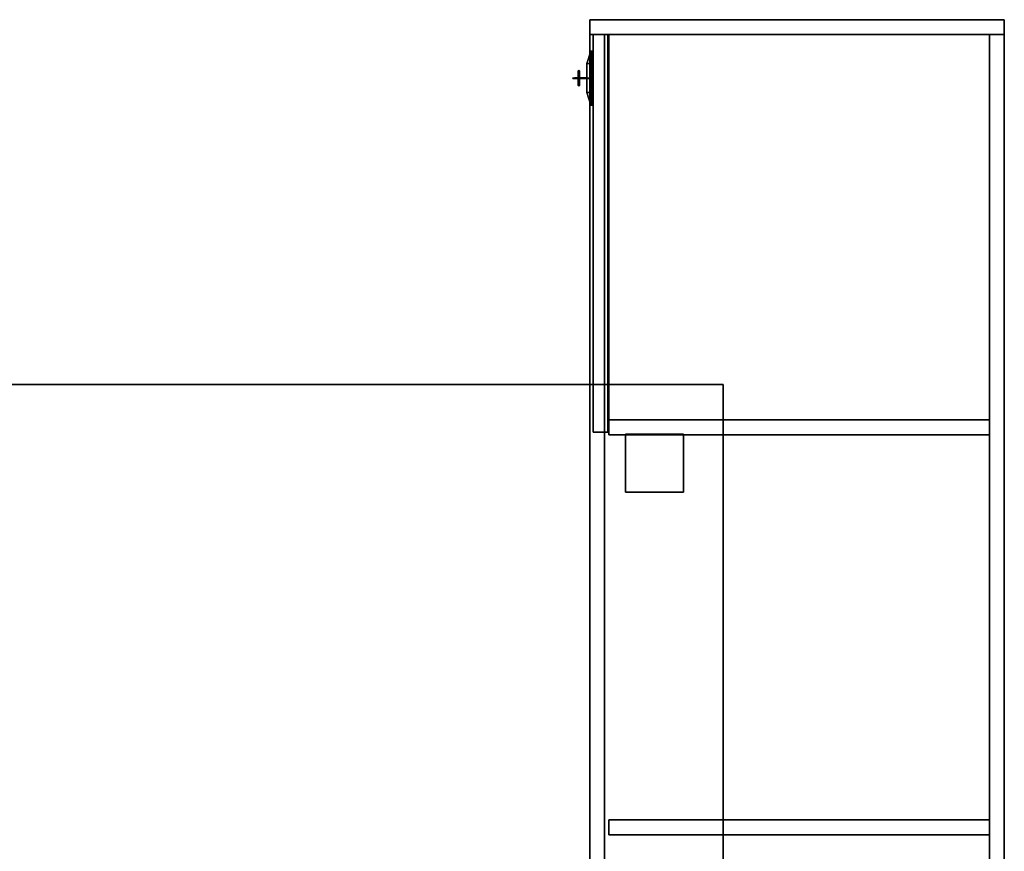
# Model space of a CAD drawing. Units: millimetres. Extents: x 0 to 2.38, y -2 to 0.
# Drawn here: x 1.19 to 2.38, y -1 to 0 of the extents above; entities that cross this region are included whole.
import ezdxf

# ---------------------------------------------------------------- set-up
doc = ezdxf.new("R2010")
doc.units = ezdxf.units.MM
for name, color, linetype in [('BORDA87', 21, 'Continuous'), ('CHAVE', 7, 'Continuous'), ('ESTRUT87', 253, 'Continuous'), ('PUXCORRERQ', 253, 'Continuous'), ('TAMPO87', 40, 'Continuous')]:
    doc.layers.add(name, color=color, linetype=linetype)

msp = doc.modelspace()

# ---------------------------------------------------------------- linework, layer by layer
at = {"layer": 'BORDA87'}
for points in [[(2.375, 0, 0.595), (2.375, 0, 0.635), (1.875, 0, 0.635), (1.875, 0, 0.595)], [(1.875, 0, 0.635), (1.875, -2, 0.635), (1.875, -2, 0.595), (1.875, 0, 0.595)], [(2.375, -0.018), (1.875, -0.018), (1.875, 0), (2.375, 0)], [(2.375, -0.018, 0.595), (1.875, -0.018, 0.595), (1.875, 0, 0.595), (2.375, 0, 0.595)], [(1.875, -0.018, 0.595), (1.875, 0, 0.595), (1.875, 0), (1.875, -0.018)], [(2.375, 0, 0.635), (2.375, -2, 0.635), (2.375, -2, 0.595), (2.375, 0, 0.595)], [(2.375, -0.018, 0.595), (2.375, 0, 0.595), (2.375, 0), (2.375, -0.018)], [(2.357, -0.018, 0.05), (2.357, -0.018, 0.068), (1.875, -0.018, 0.068), (1.875, -0.018, 0.05)], [(1.875, -0.018, 0.068), (1.875, -1.982, 0.068), (1.875, -1.982, 0.05), (1.875, -0.018, 0.05)], [(1.875, -1.982), (1.875, -0.018), (1.893, -0.018), (1.893, -1.982)], [(1.893, -0.018), (1.875, -0.018), (1.875, -0.018, 0.05), (1.893, -0.018, 0.05)], [(1.879, -0.018, 0.592), (1.897, -0.018, 0.592), (1.897, -0.018, 0.071), (1.879, -0.018, 0.071)], [(1.898, -0.018, 0.3367), (1.898, -0.018, 0.3187), (2.357, -0.018, 0.3187), (2.357, -0.018, 0.3367)], [(1.898, -0.4825, 0.3367), (1.898, -0.018, 0.3367), (1.898, -0.018, 0.3187), (1.898, -0.4825, 0.3187)], [(2.357, -0.018, 0.068), (2.357, -1.982, 0.068), (2.357, -1.982, 0.05), (2.357, -0.018, 0.05)], [(2.357, -1.982), (2.357, -0.018), (2.375, -0.018), (2.375, -1.982)], [(2.357, -0.4825, 0.3367), (2.357, -0.018, 0.3367), (2.357, -0.018, 0.3187), (2.357, -0.4825, 0.3187)], [(0.236, -0.44, 0.742), (2.036, -0.44, 0.742), (2.036, -0.44, 0.702), (0.236, -0.44, 0.702)], [(2.036, -0.44, 0.702), (2.036, -0.44, 0.742), (2.036, -1.24, 0.742), (2.036, -1.24, 0.702)], [(1.898, -0.5005, 0.595), (1.898, -0.4825, 0.595), (1.898, -0.4825, 0.068), (1.898, -0.5005, 0.068)], [(1.898, -0.4825, 0.3367), (1.898, -0.4825, 0.3187), (2.357, -0.4825, 0.3187), (2.357, -0.4825, 0.3367)], [(2.357, -0.5005, 0.595), (2.357, -0.4825, 0.595), (2.357, -0.4825, 0.068), (2.357, -0.5005, 0.068)], [(1.879, -0.4975, 0.592), (1.897, -0.4975, 0.592), (1.897, -0.4975, 0.071), (1.879, -0.4975, 0.071)], [(1.898, -0.965, 0.068), (1.898, -0.983, 0.068), (1.898, -0.983, 0.595), (1.898, -0.965, 0.595)], [(2.357, -0.965, 0.068), (2.357, -0.983, 0.068), (2.357, -0.983, 0.595), (2.357, -0.965, 0.595)]]:
    msp.add_3dface(points, dxfattribs=at)
at = {"layer": 'CHAVE'}
for points, invisible_edges in [([(1.8545, -0.07, 0.5601), (1.8547, -0.07, 0.5611), (1.8555, -0.07, 0.5618)], 8), ([(1.8545, -0.07, 0.5601), (1.8555, -0.07, 0.5618), (1.8565, -0.07, 0.5621)], 9), ([(1.8545, -0.07, 0.5491), (1.8555, -0.07, 0.5474), (1.8565, -0.07, 0.5471)], 9), ([(1.8595, -0.07, 0.5471), (1.8565, -0.07, 0.5471), (1.8545, -0.07, 0.5491)], 10), ([(1.8545, -0.07, 0.5491), (1.8547, -0.07, 0.5481), (1.8555, -0.07, 0.5474)], 8), ([(1.8545, -0.07, 0.5601), (1.8545, -0.07, 0.5491), (1.8595, -0.07, 0.5471), (1.8565, -0.07, 0.5621)], 14), ([(1.8545, -0.071, 0.5601), (1.8555, -0.071, 0.5618), (1.8565, -0.071, 0.5621)], 9), ([(1.8545, -0.071, 0.5601), (1.8547, -0.071, 0.5611), (1.8555, -0.071, 0.5618)], 8), ([(1.8595, -0.071, 0.5471), (1.8565, -0.071, 0.5471), (1.8545, -0.071, 0.5491)], 10), ([(1.8545, -0.071, 0.5491), (1.8555, -0.071, 0.5474), (1.8565, -0.071, 0.5471)], 9), ([(1.8545, -0.071, 0.5491), (1.8547, -0.071, 0.5481), (1.8555, -0.071, 0.5474)], 8), ([(1.8545, -0.071, 0.5601), (1.8545, -0.071, 0.5491), (1.8595, -0.071, 0.5471), (1.8565, -0.071, 0.5621)], 14), ([(1.8595, -0.07, 0.5471), (1.8565, -0.07, 0.5621), (1.8675, -0.07, 0.5621)], 9), ([(1.8595, -0.071, 0.5471), (1.8565, -0.071, 0.5621), (1.8675, -0.071, 0.5621)], 9), ([(1.8614, -0.07, 0.582), (1.8597, -0.07, 0.581), (1.8594, -0.07, 0.58)], 9), ([(1.8594, -0.07, 0.58), (1.8744, -0.07, 0.577), (1.8724, -0.07, 0.582), (1.8614, -0.07, 0.582)], 11), ([(1.8614, -0.07, 0.567), (1.8597, -0.07, 0.568), (1.8594, -0.07, 0.569)], 9), ([(1.8614, -0.07, 0.567), (1.8724, -0.07, 0.567), (1.8744, -0.07, 0.572), (1.8594, -0.07, 0.569)], 14), ([(1.8744, -0.07, 0.572), (1.8594, -0.07, 0.569), (1.8594, -0.07, 0.58)], 9), ([(1.8744, -0.07, 0.572), (1.8594, -0.07, 0.58), (1.8744, -0.07, 0.577)], 11), ([(1.8614, -0.071, 0.582), (1.8597, -0.071, 0.581), (1.8594, -0.071, 0.58)], 9), ([(1.8594, -0.071, 0.58), (1.8744, -0.071, 0.577), (1.8724, -0.071, 0.582), (1.8614, -0.071, 0.582)], 11), ([(1.8614, -0.071, 0.567), (1.8597, -0.071, 0.568), (1.8594, -0.071, 0.569)], 9), ([(1.8614, -0.071, 0.567), (1.8724, -0.071, 0.567), (1.8744, -0.071, 0.572), (1.8594, -0.071, 0.569)], 14), ([(1.8744, -0.071, 0.572), (1.8594, -0.071, 0.569), (1.8594, -0.071, 0.58)], 9), ([(1.8744, -0.071, 0.572), (1.8594, -0.071, 0.58), (1.8744, -0.071, 0.577)], 11), ([(1.862, -0.07, 0.5171), (1.8595, -0.07, 0.5221), (1.8645, -0.07, 0.5221)], 2), ([(1.8645, -0.07, 0.5471), (1.8645, -0.07, 0.5221), (1.8595, -0.07, 0.5221), (1.8595, -0.07, 0.5471)], 10), ([(1.8675, -0.07, 0.5621), (1.8645, -0.07, 0.5471), (1.8595, -0.07, 0.5471)], 11), ([(1.862, -0.071, 0.5171), (1.8595, -0.071, 0.5221), (1.8645, -0.071, 0.5221)], 2), ([(1.8645, -0.071, 0.5471), (1.8645, -0.071, 0.5221), (1.8595, -0.071, 0.5221), (1.8595, -0.071, 0.5471)], 10), ([(1.8675, -0.071, 0.5621), (1.8645, -0.071, 0.5471), (1.8595, -0.071, 0.5471)], 11), ([(1.8614, -0.07, 0.582), (1.8604, -0.07, 0.5817), (1.8597, -0.07, 0.581)], 8), ([(1.8614, -0.07, 0.567), (1.8604, -0.07, 0.5673), (1.8597, -0.07, 0.568)], 8), ([(1.8614, -0.071, 0.582), (1.8604, -0.071, 0.5817), (1.8597, -0.071, 0.581)], 8), ([(1.8614, -0.071, 0.567), (1.8604, -0.071, 0.5673), (1.8597, -0.071, 0.568)], 8), ([(1.8695, -0.07, 0.5491), (1.8675, -0.07, 0.5471), (1.8645, -0.07, 0.5471)], 9), ([(1.8675, -0.07, 0.5621), (1.8645, -0.07, 0.5471), (1.8695, -0.07, 0.5491), (1.8695, -0.07, 0.5601)], 11), ([(1.8695, -0.071, 0.5491), (1.8675, -0.071, 0.5471), (1.8645, -0.071, 0.5471)], 9), ([(1.8675, -0.071, 0.5621), (1.8645, -0.071, 0.5471), (1.8695, -0.071, 0.5491), (1.8695, -0.071, 0.5601)], 11), ([(1.8695, -0.07, 0.5601), (1.8685, -0.07, 0.5618), (1.8675, -0.07, 0.5621)], 9), ([(1.8695, -0.07, 0.5491), (1.8685, -0.07, 0.5474), (1.8675, -0.07, 0.5471)], 9), ([(1.8695, -0.071, 0.5601), (1.8685, -0.071, 0.5618), (1.8675, -0.071, 0.5621)], 9), ([(1.8695, -0.071, 0.5491), (1.8685, -0.071, 0.5474), (1.8675, -0.071, 0.5471)], 9), ([(1.8695, -0.07, 0.5601), (1.8692, -0.07, 0.5611), (1.8685, -0.07, 0.5618)], 8), ([(1.8695, -0.07, 0.5491), (1.8692, -0.07, 0.5481), (1.8685, -0.07, 0.5474)], 8), ([(1.8695, -0.071, 0.5601), (1.8692, -0.071, 0.5611), (1.8685, -0.071, 0.5618)], 8), ([(1.8695, -0.071, 0.5491), (1.8692, -0.071, 0.5481), (1.8685, -0.071, 0.5474)], 8), ([(1.8724, -0.07, 0.582), (1.8734, -0.07, 0.5817), (1.8742, -0.07, 0.581)], 8), ([(1.8724, -0.07, 0.582), (1.8744, -0.07, 0.58), (1.8744, -0.07, 0.577)], 9), ([(1.8724, -0.07, 0.582), (1.8742, -0.07, 0.581), (1.8744, -0.07, 0.58)], 9), ([(1.8744, -0.07, 0.572), (1.8744, -0.07, 0.569), (1.8724, -0.07, 0.567)], 10), ([(1.8724, -0.07, 0.567), (1.8734, -0.07, 0.5673), (1.8742, -0.07, 0.568)], 8), ([(1.8724, -0.07, 0.567), (1.8742, -0.07, 0.568), (1.8744, -0.07, 0.569)], 9), ([(1.8724, -0.071, 0.582), (1.8744, -0.071, 0.58), (1.8744, -0.071, 0.577)], 9), ([(1.8724, -0.071, 0.582), (1.8742, -0.071, 0.581), (1.8744, -0.071, 0.58)], 9), ([(1.8724, -0.071, 0.582), (1.8734, -0.071, 0.5817), (1.8742, -0.071, 0.581)], 8), ([(1.8744, -0.071, 0.572), (1.8744, -0.071, 0.569), (1.8724, -0.071, 0.567)], 10), ([(1.8724, -0.071, 0.567), (1.8742, -0.071, 0.568), (1.8744, -0.071, 0.569)], 9), ([(1.8724, -0.071, 0.567), (1.8734, -0.071, 0.5673), (1.8742, -0.071, 0.568)], 8), ([(1.8744, -0.07, 0.577), (1.8785, -0.07, 0.577), (1.8785, -0.07, 0.572), (1.8744, -0.07, 0.572)], 8), ([(1.8744, -0.071, 0.577), (1.8785, -0.071, 0.577), (1.8785, -0.071, 0.572), (1.8744, -0.071, 0.572)], 8), ([(1.8785, -0.063, 0.5745), (1.8785, -0.0705, 0.5745), (1.8785, -0.0705, 0.5745), (1.8785, -0.0636, 0.5774)], 5), ([(1.8785, -0.0636, 0.5716), (1.8785, -0.0705, 0.5745), (1.8785, -0.0705, 0.5745), (1.8785, -0.063, 0.5745)], 5), ([(1.8785, -0.0636, 0.5774), (1.8785, -0.0705, 0.5745), (1.8785, -0.0705, 0.5745), (1.8785, -0.0652, 0.5798)], 5), ([(1.8785, -0.0652, 0.5692), (1.8785, -0.0705, 0.5745), (1.8785, -0.0705, 0.5745), (1.8785, -0.0636, 0.5716)], 5), ([(1.8785, -0.0652, 0.5798), (1.8785, -0.0705, 0.5745), (1.8785, -0.0705, 0.5745), (1.8785, -0.0676, 0.5814)], 5), ([(1.8785, -0.0676, 0.5676), (1.8785, -0.0705, 0.5745), (1.8785, -0.0705, 0.5745), (1.8785, -0.0652, 0.5692)], 5), ([(1.8785, -0.0676, 0.5814), (1.8785, -0.0705, 0.5745), (1.8785, -0.0705, 0.5745), (1.8785, -0.0705, 0.582)], 5), ([(1.8785, -0.0705, 0.567), (1.8785, -0.0705, 0.5745), (1.8785, -0.0705, 0.5745), (1.8785, -0.0676, 0.5676)], 5), ([(1.8785, -0.0705, 0.582), (1.8785, -0.0705, 0.5745), (1.8785, -0.0705, 0.5745), (1.8785, -0.0734, 0.5814)], 5), ([(1.8785, -0.0734, 0.5814), (1.8785, -0.0705, 0.5745), (1.8785, -0.0705, 0.5745), (1.8785, -0.0758, 0.5798)], 5), ([(1.8785, -0.0758, 0.5798), (1.8785, -0.0705, 0.5745), (1.8785, -0.0705, 0.5745), (1.8785, -0.0774, 0.5774)], 5), ([(1.8785, -0.0774, 0.5774), (1.8785, -0.0705, 0.5745), (1.8785, -0.0705, 0.5745), (1.8785, -0.078, 0.5745)], 5), ([(1.8785, -0.0774, 0.5716), (1.8785, -0.0705, 0.5745), (1.8785, -0.0705, 0.5745), (1.8785, -0.0758, 0.5692)], 5), ([(1.8785, -0.0758, 0.5692), (1.8785, -0.0705, 0.5745), (1.8785, -0.0705, 0.5745), (1.8785, -0.0734, 0.5676)], 5), ([(1.8785, -0.0734, 0.5676), (1.8785, -0.0705, 0.5745), (1.8785, -0.0705, 0.5745), (1.8785, -0.0705, 0.567)], 5), ([(1.8785, -0.078, 0.5745), (1.8785, -0.0705, 0.5745), (1.8785, -0.0705, 0.5745), (1.8785, -0.0774, 0.5716)], 5)]:
    msp.add_3dface(points, dxfattribs=dict(at, invisible_edges=invisible_edges))
for points in [[(1.8545, -0.07, 0.5601), (1.8547, -0.07, 0.5611), (1.8547, -0.071, 0.5611), (1.8545, -0.071, 0.5601)], [(1.8545, -0.07, 0.5491), (1.8547, -0.07, 0.5481), (1.8547, -0.071, 0.5481), (1.8545, -0.071, 0.5491)], [(1.8545, -0.07, 0.5601), (1.8545, -0.071, 0.5601), (1.8545, -0.071, 0.5491), (1.8545, -0.07, 0.5491)], [(1.8547, -0.07, 0.5611), (1.8555, -0.07, 0.5618), (1.8555, -0.071, 0.5618), (1.8547, -0.071, 0.5611)], [(1.8547, -0.07, 0.5481), (1.8555, -0.07, 0.5474), (1.8555, -0.071, 0.5474), (1.8547, -0.071, 0.5481)], [(1.8555, -0.07, 0.5618), (1.8565, -0.07, 0.5621), (1.8565, -0.071, 0.5621), (1.8555, -0.071, 0.5618)], [(1.8555, -0.07, 0.5474), (1.8565, -0.07, 0.5471), (1.8565, -0.071, 0.5471), (1.8555, -0.071, 0.5474)], [(1.8675, -0.07, 0.5621), (1.8675, -0.071, 0.5621), (1.8565, -0.071, 0.5621), (1.8565, -0.07, 0.5621)], [(1.8565, -0.07, 0.5471), (1.8595, -0.07, 0.5471), (1.8595, -0.071, 0.5471), (1.8565, -0.071, 0.5471)], [(1.8597, -0.07, 0.581), (1.8594, -0.07, 0.58), (1.8594, -0.071, 0.58), (1.8597, -0.071, 0.581)], [(1.8597, -0.07, 0.568), (1.8594, -0.07, 0.569), (1.8594, -0.071, 0.569), (1.8597, -0.071, 0.568)], [(1.8594, -0.07, 0.58), (1.8594, -0.071, 0.58), (1.8594, -0.071, 0.569), (1.8594, -0.07, 0.569)], [(1.862, -0.07, 0.5171), (1.862, -0.071, 0.5171), (1.8595, -0.071, 0.5221), (1.8595, -0.07, 0.5221)], [(1.8595, -0.07, 0.5221), (1.8595, -0.071, 0.5221), (1.8595, -0.071, 0.5471), (1.8595, -0.07, 0.5471)], [(1.8604, -0.07, 0.5817), (1.8597, -0.07, 0.581), (1.8597, -0.071, 0.581), (1.8604, -0.071, 0.5817)], [(1.8604, -0.07, 0.5673), (1.8597, -0.07, 0.568), (1.8597, -0.071, 0.568), (1.8604, -0.071, 0.5673)], [(1.8614, -0.07, 0.582), (1.8604, -0.07, 0.5817), (1.8604, -0.071, 0.5817), (1.8614, -0.071, 0.582)], [(1.8614, -0.07, 0.567), (1.8604, -0.07, 0.5673), (1.8604, -0.071, 0.5673), (1.8614, -0.071, 0.567)], [(1.862, -0.061, 0.5664), (1.8611, -0.0615, 0.5664), (1.8611, -0.0627, 0.5709), (1.862, -0.0623, 0.5712)], [(1.862, -0.0623, 0.5617), (1.8611, -0.0627, 0.5619), (1.8611, -0.0615, 0.5664), (1.862, -0.061, 0.5664)], [(1.8611, -0.0615, 0.5664), (1.8611, -0.0625, 0.5664), (1.8611, -0.0636, 0.5704), (1.8611, -0.0627, 0.5709)], [(1.8611, -0.0627, 0.5619), (1.8611, -0.0636, 0.5624), (1.8611, -0.0625, 0.5664), (1.8611, -0.0615, 0.5664)], [(1.862, -0.0658, 0.5582), (1.8611, -0.066, 0.5586), (1.8611, -0.0627, 0.5619), (1.862, -0.0623, 0.5617)], [(1.862, -0.0623, 0.5712), (1.8611, -0.0627, 0.5709), (1.8611, -0.066, 0.5742), (1.862, -0.0658, 0.5747)], [(1.8611, -0.0625, 0.5664), (1.862, -0.063, 0.5664), (1.862, -0.064, 0.5702), (1.8611, -0.0636, 0.5704)], [(1.8611, -0.0636, 0.5624), (1.862, -0.064, 0.5627), (1.862, -0.063, 0.5664), (1.8611, -0.0625, 0.5664)], [(1.8611, -0.066, 0.5586), (1.8611, -0.0665, 0.5595), (1.8611, -0.0636, 0.5624), (1.8611, -0.0627, 0.5619)], [(1.8611, -0.0627, 0.5709), (1.8611, -0.0636, 0.5704), (1.8611, -0.0665, 0.5734), (1.8611, -0.066, 0.5742)], [(1.8611, -0.0665, 0.5595), (1.862, -0.0668, 0.5599), (1.862, -0.064, 0.5627), (1.8611, -0.0636, 0.5624)], [(1.8611, -0.0636, 0.5704), (1.862, -0.064, 0.5702), (1.862, -0.0668, 0.5729), (1.8611, -0.0665, 0.5734)], [(1.862, -0.0658, 0.5747), (1.8611, -0.066, 0.5742), (1.8611, -0.0705, 0.5754), (1.862, -0.0705, 0.5759)], [(1.862, -0.0705, 0.5569), (1.8611, -0.0705, 0.5574), (1.8611, -0.066, 0.5586), (1.862, -0.0658, 0.5582)], [(1.8611, -0.066, 0.5742), (1.8611, -0.0665, 0.5734), (1.8611, -0.0705, 0.5744), (1.8611, -0.0705, 0.5754)], [(1.8611, -0.0705, 0.5574), (1.8611, -0.0705, 0.5584), (1.8611, -0.0665, 0.5595), (1.8611, -0.066, 0.5586)], [(1.8611, -0.0705, 0.5584), (1.862, -0.0705, 0.5589), (1.862, -0.0668, 0.5599), (1.8611, -0.0665, 0.5595)], [(1.8611, -0.0665, 0.5734), (1.862, -0.0668, 0.5729), (1.862, -0.0705, 0.5739), (1.8611, -0.0705, 0.5744)], [(1.8611, -0.0705, 0.5754), (1.8611, -0.0705, 0.5744), (1.8611, -0.0745, 0.5734), (1.8611, -0.075, 0.5742)], [(1.862, -0.0705, 0.5759), (1.8611, -0.0705, 0.5754), (1.8611, -0.075, 0.5742), (1.862, -0.0753, 0.5747)], [(1.8611, -0.0745, 0.5595), (1.862, -0.0743, 0.5599), (1.862, -0.0705, 0.5589), (1.8611, -0.0705, 0.5584)], [(1.862, -0.0753, 0.5582), (1.8611, -0.075, 0.5586), (1.8611, -0.0705, 0.5574), (1.862, -0.0705, 0.5569)], [(1.8611, -0.075, 0.5586), (1.8611, -0.0745, 0.5595), (1.8611, -0.0705, 0.5584), (1.8611, -0.0705, 0.5574)], [(1.8611, -0.0705, 0.5744), (1.862, -0.0705, 0.5739), (1.862, -0.0743, 0.5729), (1.8611, -0.0745, 0.5734)], [(1.8724, -0.071, 0.582), (1.8724, -0.07, 0.582), (1.8614, -0.07, 0.582), (1.8614, -0.071, 0.582)], [(1.8614, -0.07, 0.567), (1.8614, -0.071, 0.567), (1.8724, -0.071, 0.567), (1.8724, -0.07, 0.567)], [(1.8628, -0.0615, 0.5664), (1.862, -0.061, 0.5664), (1.862, -0.0623, 0.5712), (1.8628, -0.0627, 0.5709)], [(1.8628, -0.0627, 0.5619), (1.862, -0.0623, 0.5617), (1.862, -0.061, 0.5664), (1.8628, -0.0615, 0.5664)], [(1.8628, -0.066, 0.5586), (1.862, -0.0658, 0.5582), (1.862, -0.0623, 0.5617), (1.8628, -0.0627, 0.5619)], [(1.8628, -0.0627, 0.5709), (1.862, -0.0623, 0.5712), (1.862, -0.0658, 0.5747), (1.8628, -0.066, 0.5742)], [(1.862, -0.063, 0.5664), (1.8628, -0.0625, 0.5664), (1.8628, -0.0636, 0.5704), (1.862, -0.064, 0.5702)], [(1.862, -0.064, 0.5627), (1.8628, -0.0636, 0.5624), (1.8628, -0.0625, 0.5664), (1.862, -0.063, 0.5664)], [(1.862, -0.0668, 0.5599), (1.8628, -0.0665, 0.5595), (1.8628, -0.0636, 0.5624), (1.862, -0.064, 0.5627)], [(1.862, -0.064, 0.5702), (1.8628, -0.0636, 0.5704), (1.8628, -0.0665, 0.5734), (1.862, -0.0668, 0.5729)], [(1.8628, -0.066, 0.5742), (1.862, -0.0658, 0.5747), (1.862, -0.0705, 0.5759), (1.8628, -0.0705, 0.5754)], [(1.8628, -0.0705, 0.5574), (1.862, -0.0705, 0.5569), (1.862, -0.0658, 0.5582), (1.8628, -0.066, 0.5586)], [(1.862, -0.0705, 0.5589), (1.8628, -0.0705, 0.5584), (1.8628, -0.0665, 0.5595), (1.862, -0.0668, 0.5599)], [(1.862, -0.0668, 0.5729), (1.8628, -0.0665, 0.5734), (1.8628, -0.0705, 0.5744), (1.862, -0.0705, 0.5739)], [(1.862, -0.071, 0.5171), (1.8645, -0.071, 0.5221), (1.8645, -0.07, 0.5221), (1.862, -0.07, 0.5171)], [(1.8628, -0.0705, 0.5754), (1.862, -0.0705, 0.5759), (1.862, -0.0753, 0.5747), (1.8628, -0.075, 0.5742)], [(1.862, -0.0743, 0.5599), (1.8628, -0.0745, 0.5595), (1.8628, -0.0705, 0.5584), (1.862, -0.0705, 0.5589)], [(1.8628, -0.075, 0.5586), (1.862, -0.0753, 0.5582), (1.862, -0.0705, 0.5569), (1.8628, -0.0705, 0.5574)], [(1.862, -0.0705, 0.5739), (1.8628, -0.0705, 0.5744), (1.8628, -0.0745, 0.5734), (1.862, -0.0743, 0.5729)], [(1.8628, -0.0625, 0.5664), (1.8628, -0.0615, 0.5664), (1.8628, -0.0627, 0.5709), (1.8628, -0.0636, 0.5704)], [(1.8628, -0.0636, 0.5624), (1.8628, -0.0627, 0.5619), (1.8628, -0.0615, 0.5664), (1.8628, -0.0625, 0.5664)], [(1.8628, -0.0665, 0.5595), (1.8628, -0.066, 0.5586), (1.8628, -0.0627, 0.5619), (1.8628, -0.0636, 0.5624)], [(1.8628, -0.0636, 0.5704), (1.8628, -0.0627, 0.5709), (1.8628, -0.066, 0.5742), (1.8628, -0.0665, 0.5734)], [(1.8628, -0.0665, 0.5734), (1.8628, -0.066, 0.5742), (1.8628, -0.0705, 0.5754), (1.8628, -0.0705, 0.5744)], [(1.8628, -0.0705, 0.5584), (1.8628, -0.0705, 0.5574), (1.8628, -0.066, 0.5586), (1.8628, -0.0665, 0.5595)], [(1.8628, -0.0705, 0.5744), (1.8628, -0.0705, 0.5754), (1.8628, -0.075, 0.5742), (1.8628, -0.0745, 0.5734)], [(1.8628, -0.0745, 0.5595), (1.8628, -0.075, 0.5586), (1.8628, -0.0705, 0.5574), (1.8628, -0.0705, 0.5584)], [(1.8675, -0.07, 0.5471), (1.8675, -0.071, 0.5471), (1.8645, -0.071, 0.5471), (1.8645, -0.07, 0.5471)], [(1.8645, -0.071, 0.5221), (1.8645, -0.07, 0.5221), (1.8645, -0.07, 0.5471), (1.8645, -0.071, 0.5471)], [(1.8685, -0.07, 0.5618), (1.8675, -0.07, 0.5621), (1.8675, -0.071, 0.5621), (1.8685, -0.071, 0.5618)], [(1.8685, -0.07, 0.5474), (1.8675, -0.07, 0.5471), (1.8675, -0.071, 0.5471), (1.8685, -0.071, 0.5474)], [(1.8692, -0.07, 0.5611), (1.8685, -0.07, 0.5618), (1.8685, -0.071, 0.5618), (1.8692, -0.071, 0.5611)], [(1.8692, -0.07, 0.5481), (1.8685, -0.07, 0.5474), (1.8685, -0.071, 0.5474), (1.8692, -0.071, 0.5481)], [(1.8695, -0.07, 0.5601), (1.8692, -0.07, 0.5611), (1.8692, -0.071, 0.5611), (1.8695, -0.071, 0.5601)], [(1.8695, -0.07, 0.5491), (1.8692, -0.07, 0.5481), (1.8692, -0.071, 0.5481), (1.8695, -0.071, 0.5491)], [(1.8695, -0.071, 0.5491), (1.8695, -0.07, 0.5491), (1.8695, -0.07, 0.5601), (1.8695, -0.071, 0.5601)], [(1.8724, -0.07, 0.582), (1.8734, -0.07, 0.5817), (1.8734, -0.071, 0.5817), (1.8724, -0.071, 0.582)], [(1.8724, -0.07, 0.567), (1.8734, -0.07, 0.5673), (1.8734, -0.071, 0.5673), (1.8724, -0.071, 0.567)], [(1.8734, -0.07, 0.5817), (1.8742, -0.07, 0.581), (1.8742, -0.071, 0.581), (1.8734, -0.071, 0.5817)], [(1.8734, -0.07, 0.5673), (1.8742, -0.07, 0.568), (1.8742, -0.071, 0.568), (1.8734, -0.071, 0.5673)], [(1.8742, -0.07, 0.581), (1.8744, -0.07, 0.58), (1.8744, -0.071, 0.58), (1.8742, -0.071, 0.581)], [(1.8742, -0.07, 0.568), (1.8744, -0.07, 0.569), (1.8744, -0.071, 0.569), (1.8742, -0.071, 0.568)], [(1.8744, -0.07, 0.58), (1.8744, -0.071, 0.58), (1.8744, -0.071, 0.577), (1.8744, -0.07, 0.577)], [(1.8785, -0.071, 0.577), (1.8785, -0.07, 0.577), (1.8744, -0.07, 0.577), (1.8744, -0.071, 0.577)], [(1.8744, -0.07, 0.569), (1.8744, -0.07, 0.572), (1.8744, -0.071, 0.572), (1.8744, -0.071, 0.569)], [(1.8785, -0.07, 0.572), (1.8785, -0.071, 0.572), (1.8744, -0.071, 0.572), (1.8744, -0.07, 0.572)], [(1.8611, -0.0774, 0.5624), (1.862, -0.077, 0.5627), (1.862, -0.0743, 0.5599), (1.8611, -0.0745, 0.5595)], [(1.8611, -0.0745, 0.5734), (1.862, -0.0743, 0.5729), (1.862, -0.077, 0.5702), (1.8611, -0.0774, 0.5704)], [(1.8611, -0.0783, 0.5619), (1.8611, -0.0774, 0.5624), (1.8611, -0.0745, 0.5595), (1.8611, -0.075, 0.5586)], [(1.8611, -0.075, 0.5742), (1.8611, -0.0745, 0.5734), (1.8611, -0.0774, 0.5704), (1.8611, -0.0783, 0.5709)], [(1.862, -0.0787, 0.5617), (1.8611, -0.0783, 0.5619), (1.8611, -0.075, 0.5586), (1.862, -0.0753, 0.5582)], [(1.862, -0.0753, 0.5747), (1.8611, -0.075, 0.5742), (1.8611, -0.0783, 0.5709), (1.862, -0.0787, 0.5712)], [(1.8611, -0.0774, 0.5704), (1.862, -0.077, 0.5702), (1.862, -0.078, 0.5664), (1.8611, -0.0785, 0.5664)], [(1.8611, -0.0785, 0.5664), (1.862, -0.078, 0.5664), (1.862, -0.077, 0.5627), (1.8611, -0.0774, 0.5624)], [(1.8611, -0.0783, 0.5709), (1.8611, -0.0774, 0.5704), (1.8611, -0.0785, 0.5664), (1.8611, -0.0795, 0.5664)], [(1.8611, -0.0795, 0.5664), (1.8611, -0.0785, 0.5664), (1.8611, -0.0774, 0.5624), (1.8611, -0.0783, 0.5619)], [(1.862, -0.0787, 0.5712), (1.8611, -0.0783, 0.5709), (1.8611, -0.0795, 0.5664), (1.862, -0.08, 0.5664)], [(1.862, -0.08, 0.5664), (1.8611, -0.0795, 0.5664), (1.8611, -0.0783, 0.5619), (1.862, -0.0787, 0.5617)], [(1.862, -0.077, 0.5627), (1.8628, -0.0774, 0.5624), (1.8628, -0.0745, 0.5595), (1.862, -0.0743, 0.5599)], [(1.862, -0.0743, 0.5729), (1.8628, -0.0745, 0.5734), (1.8628, -0.0774, 0.5704), (1.862, -0.077, 0.5702)], [(1.8628, -0.0783, 0.5619), (1.862, -0.0787, 0.5617), (1.862, -0.0753, 0.5582), (1.8628, -0.075, 0.5586)], [(1.8628, -0.075, 0.5742), (1.862, -0.0753, 0.5747), (1.862, -0.0787, 0.5712), (1.8628, -0.0783, 0.5709)], [(1.862, -0.077, 0.5702), (1.8628, -0.0774, 0.5704), (1.8628, -0.0785, 0.5664), (1.862, -0.078, 0.5664)], [(1.862, -0.078, 0.5664), (1.8628, -0.0785, 0.5664), (1.8628, -0.0774, 0.5624), (1.862, -0.077, 0.5627)], [(1.8628, -0.0783, 0.5709), (1.862, -0.0787, 0.5712), (1.862, -0.08, 0.5664), (1.8628, -0.0795, 0.5664)], [(1.8628, -0.0795, 0.5664), (1.862, -0.08, 0.5664), (1.862, -0.0787, 0.5617), (1.8628, -0.0783, 0.5619)], [(1.8628, -0.0774, 0.5624), (1.8628, -0.0783, 0.5619), (1.8628, -0.075, 0.5586), (1.8628, -0.0745, 0.5595)], [(1.8628, -0.0745, 0.5734), (1.8628, -0.075, 0.5742), (1.8628, -0.0783, 0.5709), (1.8628, -0.0774, 0.5704)], [(1.8628, -0.0774, 0.5704), (1.8628, -0.0783, 0.5709), (1.8628, -0.0795, 0.5664), (1.8628, -0.0785, 0.5664)], [(1.8628, -0.0785, 0.5664), (1.8628, -0.0795, 0.5664), (1.8628, -0.0783, 0.5619), (1.8628, -0.0774, 0.5624)]]:
    msp.add_3dface(points, dxfattribs=at)
at = {"layer": 'ESTRUT87'}
for points in [[(1.988, -0.5, 0.6355), (1.918, -0.5, 0.6355), (1.918, -0.5, 0.7015), (1.988, -0.5, 0.7015)], [(1.918, -0.57, 0.7015), (1.918, -0.57, 0.6355), (1.918, -0.5, 0.6355), (1.918, -0.5, 0.7015)], [(1.988, -0.57, 0.7015), (1.988, -0.57, 0.6355), (1.988, -0.5, 0.6355), (1.988, -0.5, 0.7015)], [(1.988, -0.57, 0.6355), (1.918, -0.57, 0.6355), (1.918, -0.57, 0.7015), (1.988, -0.57, 0.7015)]]:
    msp.add_3dface(points, dxfattribs=at)
at = {"layer": 'PUXCORRERQ'}
for points in [[(1.8765, -0.038, 0.364), (1.8715, -0.053, 0.349), (1.8715, -0.053, 0.314), (1.8765, -0.038, 0.299)], [(1.8715, -0.053, 0.314), (1.8715, -0.088, 0.314), (1.8765, -0.103, 0.299), (1.8765, -0.038, 0.299)], [(1.8715, -0.053, 0.349), (1.8765, -0.038, 0.364), (1.8765, -0.103, 0.364), (1.8715, -0.088, 0.349)], [(1.8785, -0.038, 0.364), (1.8785, -0.103, 0.364), (1.8765, -0.103, 0.364), (1.8765, -0.038, 0.364)], [(1.8785, -0.038, 0.299), (1.8785, -0.103, 0.299), (1.8765, -0.103, 0.299), (1.8765, -0.038, 0.299)], [(1.8765, -0.038, 0.364), (1.8785, -0.038, 0.364), (1.8785, -0.038, 0.299), (1.8765, -0.038, 0.299)], [(1.8785, -0.038, 0.299), (1.8785, -0.103, 0.299), (1.8785, -0.103, 0.364), (1.8785, -0.038, 0.364)], [(1.8785, -0.053, 0.349), (1.8785, -0.088, 0.349), (1.8715, -0.088, 0.349), (1.8715, -0.053, 0.349)], [(1.8715, -0.053, 0.314), (1.8715, -0.088, 0.314), (1.8785, -0.088, 0.314), (1.8785, -0.053, 0.314)], [(1.8715, -0.053, 0.349), (1.8785, -0.053, 0.349), (1.8785, -0.053, 0.314), (1.8715, -0.053, 0.314)], [(1.8715, -0.088, 0.349), (1.8785, -0.088, 0.349), (1.8785, -0.088, 0.314), (1.8715, -0.088, 0.314)], [(1.8715, -0.088, 0.349), (1.8765, -0.103, 0.364), (1.8765, -0.103, 0.299), (1.8715, -0.088, 0.314)], [(1.8765, -0.103, 0.364), (1.8785, -0.103, 0.364), (1.8785, -0.103, 0.299), (1.8765, -0.103, 0.299)]]:
    msp.add_3dface(points, dxfattribs=at)
at = {"layer": 'TAMPO87'}
for points in [[(2.375, -2, 0.595), (2.375, 0, 0.595), (1.875, 0, 0.595), (1.875, -2, 0.595)], [(2.375, -2, 0.635), (2.375, 0, 0.635), (1.875, 0, 0.635), (1.875, -2, 0.635)], [(1.875, 0, 0.595), (2.375, 0, 0.595), (2.375, 0), (1.875, 0)], [(2.357, -1.982, 0.05), (2.357, -0.018, 0.05), (1.875, -0.018, 0.05), (1.875, -1.982, 0.05)], [(2.357, -1.982, 0.068), (2.357, -0.018, 0.068), (1.875, -0.018, 0.068), (1.875, -1.982, 0.068)], [(1.875, -0.018, 0.595), (2.375, -0.018, 0.595), (2.375, -0.018), (1.875, -0.018)], [(1.875, -0.018), (1.875, -1.982), (1.875, -1.982, 0.05), (1.875, -0.018, 0.05)], [(1.879, -0.018, 0.592), (1.879, -0.4975, 0.592), (1.879, -0.4975, 0.071), (1.879, -0.018, 0.071)], [(1.893, -0.018), (1.893, -1.982), (1.893, -1.982, 0.05), (1.893, -0.018, 0.05)], [(1.897, -0.018, 0.592), (1.897, -0.4975, 0.592), (1.897, -0.4975, 0.071), (1.897, -0.018, 0.071)], [(1.898, -0.4825, 0.3367), (1.898, -0.018, 0.3367), (2.357, -0.018, 0.3367), (2.357, -0.4825, 0.3367)], [(1.898, -0.4825, 0.3187), (1.898, -0.018, 0.3187), (2.357, -0.018, 0.3187), (2.357, -0.4825, 0.3187)], [(2.357, -0.018, 0.595), (2.357, -1.982, 0.595), (2.357, -1.982), (2.357, -0.018)], [(2.375, -0.018, 0.595), (2.375, -1.982, 0.595), (2.375, -1.982), (2.375, -0.018)], [(2.036, -0.44, 0.702), (0.236, -0.44, 0.702), (0.236, -1.24, 0.702), (2.036, -1.24, 0.702)], [(2.036, -0.44, 0.742), (0.236, -0.44, 0.742), (0.236, -1.24, 0.742), (2.036, -1.24, 0.742)], [(1.898, -0.4825, 0.595), (2.357, -0.4825, 0.595), (2.357, -0.4825, 0.068), (1.898, -0.4825, 0.068)], [(1.898, -0.5005, 0.595), (2.357, -0.5005, 0.595), (2.357, -0.5005, 0.068), (1.898, -0.5005, 0.068)], [(1.898, -0.965, 0.068), (2.357, -0.965, 0.068), (2.357, -0.965, 0.595), (1.898, -0.965, 0.595)], [(1.898, -0.983, 0.068), (2.357, -0.983, 0.068), (2.357, -0.983, 0.595), (1.898, -0.983, 0.595)]]:
    msp.add_3dface(points, dxfattribs=at)

doc.saveas('drawing.dxf')
